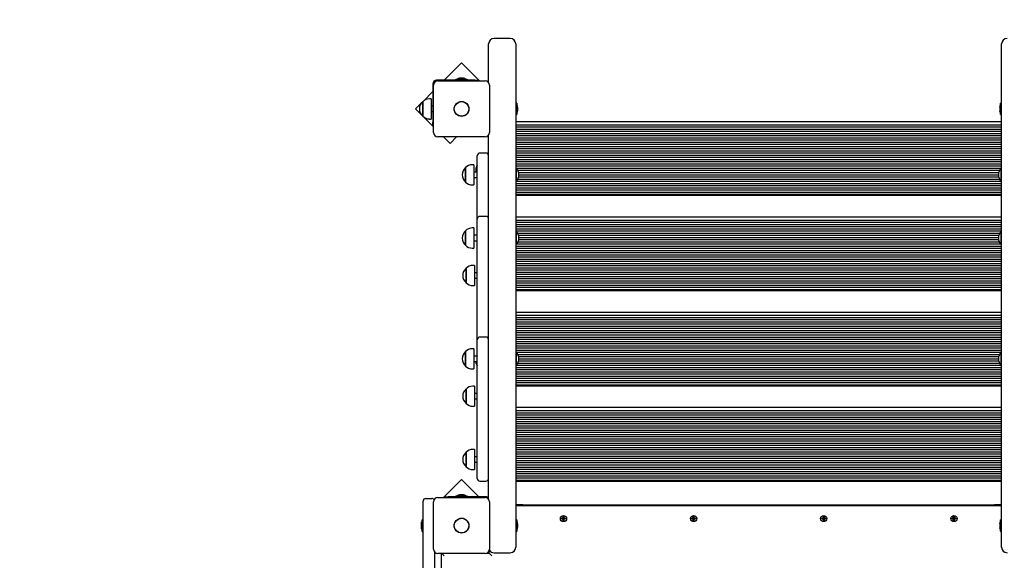
# Paper-space layout 'Основные габаритные размеры' of a CAD drawing. Units: millimetres. Extents: x 5.7 to 18.9, y 3 to 14.2.
# Drawn here: x 9 to 10.9, y 11.8 to 12.8 of the extents above; entities that cross this region are included whole.
import ezdxf

# ---------------------------------------------------------------- set-up
doc = ezdxf.new("R2010")
doc.units = ezdxf.units.MM
doc.header["$LTSCALE"] = 100
doc.linetypes.add('SLD-Сплошная', pattern=[0])
doc.layers.add('ПРИМЕЧАНИЯ', color=7, linetype='SLD-Сплошная')

psp = doc.layouts.new('Основные габаритные размеры')

# ---------------------------------------------------------------- linework, layer by layer
at = {"color": 7, "linetype": 'SLD-Сплошная', "lineweight": 25}
for p, q in [((9.911, 12.7272), (9.911, 12.7333)), ((9.951, 12.7433), (9.921, 12.7433)), ((9.961, 12.7333), (9.961, 12.7272)), ((10.857, 12.7272), (10.857, 12.7333)), ((9.911, 12.6616), (9.911, 12.7272)), ((9.961, 12.7272), (9.961, 11.8794)), ((10.857, 11.8794), (10.857, 12.7272)), ((9.861, 12.6983), (9.8292, 12.6664)), ((9.8943, 12.6649), (9.861, 12.6983)), ((9.808, 12.6594), (9.808, 12.5888)), ((9.8095, 12.5699), (9.8095, 12.6569)), ((9.8856, 12.6664), (9.815, 12.6664)), ((9.8175, 12.6649), (9.9045, 12.6649)), ((9.8503, 12.6682), (9.8503, 12.6664)), ((9.8503, 12.6682), (9.8587, 12.6682)), ((9.8645, 12.67), (9.8575, 12.67)), ((9.8587, 12.6682), (9.8716, 12.6682)), ((9.8716, 12.6664), (9.8716, 12.6682)), ((9.8856, 12.6664), (9.8906, 12.6664)), ((9.8906, 12.6664), (9.8906, 12.6649)), ((9.9125, 12.6569), (9.9125, 12.5699)), ((9.808, 12.6452), (9.7906, 12.6279)), ((9.787, 12.6243), (9.7761, 12.6134)), ((9.7894, 12.6038), (9.7894, 12.6268)), ((9.7894, 12.6268), (9.7894, 12.6245)), ((9.7894, 12.6245), (9.7894, 12.6001)), ((9.8049, 12.632), (9.8019, 12.632)), ((9.8049, 12.632), (9.8049, 12.6289)), ((9.8049, 12.6289), (9.8049, 12.5948)), ((9.9627, 12.6241), (9.9611, 12.6241)), ((9.9628, 12.624), (9.9628, 12.6029)), ((10.8552, 12.6029), (10.8552, 12.624)), ((10.8569, 12.6241), (10.8553, 12.6241)), ((9.7761, 12.6134), (9.7873, 12.6023)), ((9.7894, 12.6001), (9.7894, 12.6038)), ((9.808, 12.6184), (9.8049, 12.6184)), ((9.8049, 12.6084), (9.808, 12.6084)), ((9.9611, 12.6028), (9.9627, 12.6028)), ((9.9646, 12.6168), (9.9646, 12.6169)), ((9.9646, 12.6099), (9.9646, 12.6168)), ((10.8534, 12.6169), (10.8534, 12.6099)), ((10.8553, 12.6028), (10.8569, 12.6028)), ((9.7901, 12.5994), (9.8095, 12.5801)), ((9.8019, 12.5948), (9.8049, 12.5948)), ((9.808, 12.5838), (9.808, 12.5888)), ((9.8095, 12.5838), (9.808, 12.5838)), ((9.961, 12.5902), (10.857, 12.5902)), ((9.961, 12.5842), (10.857, 12.5842)), ((9.911, 11.8936), (9.911, 12.5653)), ((9.961, 12.5802), (10.857, 12.5802)), ((9.961, 12.5762), (10.857, 12.5762)), ((9.961, 12.5722), (10.857, 12.5722)), ((9.961, 12.5682), (10.857, 12.5682)), ((9.9045, 12.5619), (9.8175, 12.5619)), ((9.8276, 12.5619), (9.8398, 12.5498)), ((9.8398, 12.5498), (9.8519, 12.5619)), ((9.961, 12.5642), (10.857, 12.5642)), ((9.961, 12.5602), (10.857, 12.5602)), ((9.961, 12.5562), (10.857, 12.5562)), ((9.961, 12.5522), (10.857, 12.5522)), ((9.961, 12.5482), (10.857, 12.5482)), ((9.906, 12.532), (9.895, 12.532)), ((9.961, 12.5442), (10.857, 12.5442)), ((9.961, 12.5402), (10.857, 12.5402)), ((9.961, 12.5362), (10.857, 12.5362)), ((9.961, 12.5322), (10.857, 12.5322)), ((9.8839, 12.5106), (9.8809, 12.5106)), ((9.8839, 12.5106), (9.8839, 12.4734)), ((9.89, 12.4913), (9.89, 12.527)), ((9.961, 12.5282), (10.857, 12.5282)), ((9.961, 12.5242), (10.857, 12.5242)), ((9.961, 12.5202), (10.857, 12.5202)), ((9.961, 12.5162), (10.857, 12.5162)), ((9.961, 12.5122), (10.857, 12.5122)), ((9.8684, 12.4917), (9.8684, 12.5053)), ((9.8684, 12.5053), (9.8684, 12.4786)), ((9.89, 12.497), (9.8839, 12.497)), ((9.961, 12.5082), (10.857, 12.5082)), ((9.961, 12.5042), (10.857, 12.5042)), ((9.9614, 12.504), (9.961, 12.5036)), ((9.9619, 12.504), (9.9614, 12.504)), ((9.9614, 12.504), (9.9614, 12.5008)), ((9.9614, 12.5008), (9.9614, 12.48)), ((9.9619, 12.504), (9.9619, 12.5008)), ((9.9619, 12.5008), (9.9619, 12.48)), ((9.9647, 12.5002), (10.8533, 12.5002)), ((9.9662, 12.4962), (10.8517, 12.4962)), ((10.8566, 12.504), (10.856, 12.504)), ((10.856, 12.48), (10.856, 12.504)), ((10.857, 12.5036), (10.8566, 12.504)), ((10.8566, 12.48), (10.8566, 12.504)), ((9.8684, 12.4786), (9.8684, 12.4917)), ((9.8839, 12.487), (9.89, 12.487)), ((9.89, 12.4104), (9.89, 12.4913)), ((9.961, 12.4804), (9.9614, 12.48)), ((9.961, 12.4802), (9.9611, 12.4802)), ((9.961, 12.4762), (10.857, 12.4762)), ((9.9614, 12.48), (9.9619, 12.48)), ((9.9622, 12.4802), (10.8557, 12.4802)), ((9.9649, 12.4842), (10.853, 12.4842)), ((9.9663, 12.4882), (10.8516, 12.4882)), ((9.9668, 12.4922), (10.8512, 12.4922)), ((10.856, 12.48), (10.8566, 12.48)), ((10.8566, 12.48), (10.857, 12.4804)), ((10.8568, 12.4802), (10.857, 12.4802)), ((9.8809, 12.4734), (9.8839, 12.4734)), ((9.961, 12.4722), (10.857, 12.4722)), ((9.961, 12.4682), (10.857, 12.4682)), ((9.961, 12.4642), (10.857, 12.4642)), ((9.961, 12.4602), (10.857, 12.4602)), ((9.961, 12.4562), (10.857, 12.4562)), ((9.961, 12.4542), (10.857, 12.4542)), ((9.89, 12.3747), (9.89, 12.4104)), ((9.906, 12.4154), (9.895, 12.4154)), ((9.961, 12.4146), (10.857, 12.4146)), ((9.961, 12.4086), (10.857, 12.4086)), ((9.961, 12.4046), (10.857, 12.4046)), ((9.8684, 12.3731), (9.8684, 12.3887)), ((9.8684, 12.3887), (9.8684, 12.362)), ((9.8839, 12.394), (9.8809, 12.394)), ((9.8839, 12.394), (9.8839, 12.3568)), ((9.961, 12.4006), (10.857, 12.4006)), ((9.961, 12.3966), (10.857, 12.3966)), ((9.961, 12.3926), (10.857, 12.3926)), ((9.961, 12.3886), (10.857, 12.3886)), ((9.9614, 12.3874), (9.961, 12.387)), ((9.9619, 12.3874), (9.9614, 12.3874)), ((9.9614, 12.3874), (9.9614, 12.3828)), ((9.9619, 12.3874), (9.9619, 12.3828)), ((9.9641, 12.3846), (10.8538, 12.3846)), ((10.8566, 12.3874), (10.856, 12.3874)), ((10.856, 12.3634), (10.856, 12.3874)), ((10.857, 12.387), (10.8566, 12.3874)), ((10.8566, 12.3634), (10.8566, 12.3874)), ((9.8684, 12.362), (9.8684, 12.3731)), ((9.89, 12.3804), (9.8839, 12.3804)), ((9.8839, 12.3704), (9.89, 12.3704)), ((9.89, 12.3302), (9.89, 12.3747)), ((9.9614, 12.3828), (9.9614, 12.3634)), ((9.9619, 12.3828), (9.9619, 12.3634)), ((9.9654, 12.3686), (10.8525, 12.3686)), ((9.9659, 12.3806), (10.852, 12.3806)), ((9.9665, 12.3726), (10.8514, 12.3726)), ((9.9667, 12.3766), (10.8512, 12.3766)), ((9.8809, 12.3568), (9.8839, 12.3568)), ((9.961, 12.3638), (9.9614, 12.3634)), ((9.961, 12.3606), (10.857, 12.3606)), ((9.961, 12.3566), (10.857, 12.3566)), ((9.961, 12.3526), (10.857, 12.3526)), ((9.961, 12.3486), (10.857, 12.3486)), ((9.9614, 12.3634), (9.9619, 12.3634)), ((9.963, 12.3646), (10.8549, 12.3646)), ((10.856, 12.3634), (10.8566, 12.3634)), ((10.8566, 12.3634), (10.857, 12.3638)), ((9.89, 12.2913), (9.89, 12.3302)), ((9.961, 12.3446), (10.857, 12.3446)), ((9.961, 12.3406), (10.857, 12.3406)), ((9.961, 12.3366), (10.857, 12.3366)), ((9.961, 12.3326), (10.857, 12.3326)), ((9.8694, 12.3005), (9.8694, 12.3198)), ((9.8694, 12.3198), (9.8694, 12.3194)), ((9.8694, 12.3194), (9.8694, 12.2931)), ((9.8849, 12.325), (9.8819, 12.325)), ((9.8849, 12.325), (9.8849, 12.3245)), ((9.8849, 12.3245), (9.8849, 12.2878)), ((9.89, 12.3114), (9.8849, 12.3114)), ((9.961, 12.3286), (10.857, 12.3286)), ((9.961, 12.3246), (10.857, 12.3246)), ((9.961, 12.3206), (10.857, 12.3206)), ((9.961, 12.3166), (10.857, 12.3166)), ((9.961, 12.3126), (10.857, 12.3126)), ((9.8694, 12.2931), (9.8694, 12.3005)), ((9.8849, 12.3014), (9.89, 12.3014)), ((9.961, 12.3086), (10.857, 12.3086)), ((9.961, 12.3046), (10.857, 12.3046)), ((9.961, 12.3006), (10.857, 12.3006)), ((9.961, 12.2966), (10.857, 12.2966)), ((9.961, 12.2926), (10.857, 12.2926)), ((9.8819, 12.2878), (9.8849, 12.2878)), ((9.89, 12.1878), (9.89, 12.2913)), ((9.961, 12.2886), (10.857, 12.2886)), ((9.961, 12.2846), (10.857, 12.2846)), ((9.961, 12.2806), (10.857, 12.2806)), ((9.961, 12.2786), (10.857, 12.2786)), ((9.961, 12.239), (10.857, 12.239)), ((9.961, 12.233), (10.857, 12.233)), ((9.961, 12.229), (10.857, 12.229)), ((9.961, 12.225), (10.857, 12.225)), ((9.961, 12.221), (10.857, 12.221)), ((9.961, 12.217), (10.857, 12.217)), ((9.961, 12.213), (10.857, 12.213)), ((9.961, 12.209), (10.857, 12.209)), ((9.961, 12.205), (10.857, 12.205)), ((9.89, 12.1216), (9.89, 12.1878)), ((9.906, 12.1928), (9.895, 12.1928)), ((9.961, 12.201), (10.857, 12.201)), ((9.961, 12.197), (10.857, 12.197)), ((9.961, 12.193), (10.857, 12.193)), ((9.961, 12.189), (10.857, 12.189)), ((9.961, 12.185), (10.857, 12.185)), ((9.8684, 12.1488), (9.8684, 12.1662)), ((9.8684, 12.1662), (9.8684, 12.1395)), ((9.8839, 12.1714), (9.8809, 12.1714)), ((9.8839, 12.1714), (9.8839, 12.1342)), ((9.961, 12.181), (10.857, 12.181)), ((9.961, 12.177), (10.857, 12.177)), ((9.961, 12.173), (10.857, 12.173)), ((9.961, 12.169), (10.857, 12.169)), ((9.8684, 12.1395), (9.8684, 12.1488)), ((9.89, 12.1578), (9.8839, 12.1578)), ((9.8839, 12.1478), (9.89, 12.1478)), ((9.89, 12.1583), (9.8896, 12.1578)), ((9.961, 12.165), (10.857, 12.165)), ((9.9614, 12.1648), (9.961, 12.1644)), ((9.9619, 12.1648), (9.9614, 12.1648)), ((9.9614, 12.1648), (9.9614, 12.1589)), ((9.9614, 12.1589), (9.9614, 12.1408)), ((9.9619, 12.1648), (9.9619, 12.1589)), ((9.9619, 12.1589), (9.9619, 12.1408)), ((9.9647, 12.161), (10.8532, 12.161)), ((9.9662, 12.157), (10.8517, 12.157)), ((9.9663, 12.149), (10.8516, 12.149)), ((9.9668, 12.153), (10.8512, 12.153)), ((10.8566, 12.1648), (10.856, 12.1648)), ((10.856, 12.1408), (10.856, 12.1648)), ((10.857, 12.1644), (10.8566, 12.1648)), ((10.8566, 12.1408), (10.8566, 12.1648)), ((9.8809, 12.1342), (9.8839, 12.1342)), ((9.961, 12.1412), (9.9614, 12.1408)), ((9.961, 12.141), (9.9611, 12.141)), ((9.961, 12.137), (10.857, 12.137)), ((9.961, 12.133), (10.857, 12.133)), ((9.9614, 12.1408), (9.9619, 12.1408)), ((9.9621, 12.141), (10.8558, 12.141)), ((9.9649, 12.145), (10.853, 12.145)), ((10.856, 12.1408), (10.8566, 12.1408)), ((10.8566, 12.1408), (10.857, 12.1412)), ((10.8568, 12.141), (10.857, 12.141)), ((9.89, 11.9361), (9.89, 12.1216)), ((9.961, 12.129), (10.857, 12.129)), ((9.961, 12.125), (10.857, 12.125)), ((9.961, 12.121), (10.857, 12.121)), ((9.961, 12.117), (10.857, 12.117)), ((9.961, 12.113), (10.857, 12.113)), ((9.8694, 12.0836), (9.8694, 12.0972)), ((9.8694, 12.0972), (9.8694, 12.0705)), ((9.8849, 12.1025), (9.8819, 12.1025)), ((9.8849, 12.1025), (9.8849, 12.0653)), ((9.961, 12.109), (10.857, 12.109)), ((9.961, 12.105), (10.857, 12.105)), ((9.961, 12.103), (10.857, 12.103)), ((9.8694, 12.0705), (9.8694, 12.0836)), ((9.89, 12.0889), (9.8849, 12.0889)), ((9.8849, 12.0789), (9.89, 12.0789)), ((9.8819, 12.0653), (9.8849, 12.0653)), ((9.961, 12.0634), (10.857, 12.0634)), ((9.961, 12.0574), (10.857, 12.0574)), ((9.961, 12.0534), (10.857, 12.0534)), ((9.961, 12.0494), (10.857, 12.0494)), ((9.961, 12.0454), (10.857, 12.0454)), ((9.961, 12.0414), (10.857, 12.0414)), ((9.961, 12.0374), (10.857, 12.0374)), ((9.961, 12.0334), (10.857, 12.0334)), ((9.961, 12.0294), (10.857, 12.0294)), ((9.961, 12.0254), (10.857, 12.0254)), ((9.961, 12.0214), (10.857, 12.0214)), ((9.961, 12.0174), (10.857, 12.0174)), ((9.961, 12.0134), (10.857, 12.0134)), ((9.961, 12.0094), (10.857, 12.0094)), ((9.961, 12.0054), (10.857, 12.0054)), ((9.8849, 11.9859), (9.8819, 11.9859)), ((9.8849, 11.9859), (9.8849, 11.9487)), ((9.961, 12.0014), (10.857, 12.0014)), ((9.961, 11.9974), (10.857, 11.9974)), ((9.961, 11.9934), (10.857, 11.9934)), ((9.961, 11.9894), (10.857, 11.9894)), ((9.961, 11.9854), (10.857, 11.9854)), ((9.8694, 11.9539), (9.8694, 11.9806)), ((9.8694, 11.9806), (9.8694, 11.9539)), ((9.89, 11.9723), (9.8849, 11.9723)), ((9.961, 11.9814), (10.857, 11.9814)), ((9.961, 11.9774), (10.857, 11.9774)), ((9.961, 11.9734), (10.857, 11.9734)), ((9.961, 11.9694), (10.857, 11.9694)), ((9.8694, 11.9539), (9.8694, 11.9539)), ((9.8819, 11.9487), (9.8849, 11.9487)), ((9.8849, 11.9623), (9.89, 11.9623)), ((9.8849, 11.9487), (9.8849, 11.9487)), ((9.961, 11.9654), (10.857, 11.9654)), ((9.961, 11.9614), (10.857, 11.9614)), ((9.961, 11.9574), (10.857, 11.9574)), ((9.961, 11.9534), (10.857, 11.9534)), ((9.961, 11.9494), (10.857, 11.9494)), ((9.8609, 11.9303), (9.8276, 11.8969)), ((9.8927, 11.8984), (9.8609, 11.9303)), ((9.89, 11.9323), (9.89, 11.9361)), ((9.961, 11.9454), (10.857, 11.9454)), ((9.961, 11.9414), (10.857, 11.9414)), ((9.961, 11.9374), (10.857, 11.9374)), ((9.961, 11.9334), (10.857, 11.9334)), ((9.895, 11.9273), (9.906, 11.9273)), ((9.961, 11.9294), (10.857, 11.9294)), ((9.961, 11.9274), (10.857, 11.9274)), ((9.795, 11.8954), (9.806, 11.8954)), ((9.8175, 11.8969), (9.9045, 11.8969)), ((9.8313, 11.8969), (9.8313, 11.8984)), ((9.8313, 11.8984), (9.8363, 11.8984)), ((9.907, 11.8984), (9.8363, 11.8984)), ((9.8503, 11.9002), (9.8503, 11.8984)), ((9.8503, 11.9002), (9.8716, 11.9002)), ((9.861, 11.902), (9.8575, 11.902)), ((9.8645, 11.902), (9.861, 11.902)), ((9.8716, 11.8984), (9.8716, 11.9002)), ((9.79, 11.8621), (9.79, 11.8904)), ((9.8095, 11.8019), (9.8095, 11.8889)), ((9.9125, 11.8889), (9.9125, 11.8019)), ((9.974, 11.8834), (9.961, 11.8834)), ((9.961, 11.8824), (10.857, 11.8824)), ((9.961, 11.8794), (9.961, 11.8054)), ((9.974, 11.8834), (10.844, 11.8834)), ((10.857, 11.8834), (10.844, 11.8834)), ((10.857, 11.8054), (10.857, 11.8794)), ((9.79, 11.5837), (9.79, 11.8621)), ((10.0455, 11.8591), (10.0472, 11.8591)), ((10.0455, 11.8577), (10.0455, 11.8591)), ((10.0472, 11.8577), (10.0455, 11.8577)), ((10.0472, 11.8602), (10.0481, 11.8597)), ((10.0477, 11.8593), (10.0472, 11.8602)), ((10.0474, 11.86), (10.0472, 11.8602)), ((10.0472, 11.8567), (10.0477, 11.8576)), ((10.0481, 11.8572), (10.0472, 11.8567)), ((10.0474, 11.8569), (10.0472, 11.8567)), ((10.0479, 11.8574), (10.0475, 11.857)), ((10.0475, 11.8571), (10.0475, 11.857)), ((10.0479, 11.8574), (10.0479, 11.8575)), ((10.048, 11.8574), (10.0479, 11.8574)), ((10.0483, 11.8602), (10.0483, 11.8619)), ((10.0483, 11.8619), (10.0497, 11.8619)), ((10.0497, 11.8619), (10.0497, 11.8602)), ((10.0498, 11.8597), (10.0507, 11.8602)), ((10.0507, 11.8567), (10.0498, 11.8572)), ((10.05, 11.8574), (10.0499, 11.8574)), ((10.05, 11.8575), (10.05, 11.8574)), ((10.05, 11.8574), (10.0504, 11.857)), ((10.0507, 11.8602), (10.0502, 11.8593)), ((10.0502, 11.8576), (10.0507, 11.8567)), ((10.0504, 11.857), (10.0504, 11.8571)), ((10.0505, 11.86), (10.0507, 11.8602)), ((10.0505, 11.8569), (10.0507, 11.8567)), ((10.0507, 11.8591), (10.0524, 11.8591)), ((10.0524, 11.8577), (10.0507, 11.8577)), ((10.0524, 11.8591), (10.0524, 11.8577)), ((10.2855, 11.8591), (10.2872, 11.8591)), ((10.2855, 11.8577), (10.2855, 11.8591)), ((10.2872, 11.8577), (10.2855, 11.8577)), ((10.2872, 11.8602), (10.2881, 11.8597)), ((10.2877, 11.8593), (10.2872, 11.8602)), ((10.2874, 11.86), (10.2872, 11.8602)), ((10.2872, 11.8567), (10.2877, 11.8576)), ((10.2881, 11.8572), (10.2872, 11.8567)), ((10.2874, 11.8569), (10.2872, 11.8567)), ((10.2879, 11.8574), (10.2875, 11.857)), ((10.2875, 11.8571), (10.2875, 11.857)), ((10.2879, 11.8574), (10.2879, 11.8575)), ((10.288, 11.8574), (10.2879, 11.8574)), ((10.2883, 11.8602), (10.2883, 11.8619)), ((10.2883, 11.8619), (10.2897, 11.8619)), ((10.2897, 11.8619), (10.2897, 11.8602)), ((10.2898, 11.8597), (10.2907, 11.8602)), ((10.2907, 11.8567), (10.2898, 11.8572)), ((10.29, 11.8574), (10.2899, 11.8574)), ((10.29, 11.8575), (10.29, 11.8574)), ((10.29, 11.8574), (10.2904, 11.857)), ((10.2907, 11.8602), (10.2902, 11.8593)), ((10.2902, 11.8576), (10.2907, 11.8567)), ((10.2904, 11.857), (10.2904, 11.8571)), ((10.2905, 11.86), (10.2907, 11.8602)), ((10.2905, 11.8569), (10.2907, 11.8567)), ((10.2907, 11.8591), (10.2924, 11.8591)), ((10.2924, 11.8577), (10.2907, 11.8577)), ((10.2924, 11.8591), (10.2924, 11.8577)), ((10.5255, 11.8591), (10.5272, 11.8591)), ((10.5255, 11.8577), (10.5255, 11.8591)), ((10.5272, 11.8577), (10.5255, 11.8577)), ((10.5272, 11.8602), (10.5281, 11.8597)), ((10.5277, 11.8593), (10.5272, 11.8602)), ((10.5274, 11.86), (10.5272, 11.8602)), ((10.5272, 11.8567), (10.5277, 11.8576)), ((10.5281, 11.8572), (10.5272, 11.8567)), ((10.5274, 11.8569), (10.5272, 11.8567)), ((10.5279, 11.8574), (10.5275, 11.857)), ((10.5275, 11.8571), (10.5275, 11.857)), ((10.5279, 11.8574), (10.5279, 11.8575)), ((10.528, 11.8574), (10.5279, 11.8574)), ((10.5283, 11.8602), (10.5283, 11.8619)), ((10.5283, 11.8619), (10.5297, 11.8619)), ((10.5297, 11.8619), (10.5297, 11.8602)), ((10.5298, 11.8597), (10.5307, 11.8602)), ((10.5307, 11.8567), (10.5298, 11.8572)), ((10.53, 11.8574), (10.5299, 11.8574)), ((10.53, 11.8575), (10.53, 11.8574)), ((10.53, 11.8574), (10.5304, 11.857)), ((10.5307, 11.8602), (10.5302, 11.8593)), ((10.5302, 11.8576), (10.5307, 11.8567)), ((10.5304, 11.857), (10.5304, 11.8571)), ((10.5305, 11.86), (10.5307, 11.8602)), ((10.5305, 11.8569), (10.5307, 11.8567)), ((10.5307, 11.8591), (10.5324, 11.8591)), ((10.5324, 11.8577), (10.5307, 11.8577)), ((10.5324, 11.8591), (10.5324, 11.8577)), ((10.7655, 11.8591), (10.7672, 11.8591)), ((10.7655, 11.8577), (10.7655, 11.8591)), ((10.7672, 11.8577), (10.7655, 11.8577)), ((10.7672, 11.8602), (10.7681, 11.8597)), ((10.7677, 11.8593), (10.7672, 11.8602)), ((10.7674, 11.86), (10.7672, 11.8602)), ((10.7672, 11.8567), (10.7677, 11.8576)), ((10.7681, 11.8572), (10.7672, 11.8567)), ((10.7674, 11.8569), (10.7672, 11.8567)), ((10.7679, 11.8574), (10.7675, 11.857)), ((10.7675, 11.8571), (10.7675, 11.857)), ((10.7679, 11.8574), (10.7679, 11.8575)), ((10.768, 11.8574), (10.7679, 11.8574)), ((10.7683, 11.8602), (10.7683, 11.8619)), ((10.7683, 11.8619), (10.7697, 11.8619)), ((10.7697, 11.8619), (10.7697, 11.8602)), ((10.7698, 11.8597), (10.7707, 11.8602)), ((10.7707, 11.8567), (10.7698, 11.8572)), ((10.77, 11.8574), (10.7699, 11.8574)), ((10.77, 11.8575), (10.77, 11.8574)), ((10.77, 11.8574), (10.7704, 11.857)), ((10.7707, 11.8602), (10.7702, 11.8593)), ((10.7702, 11.8576), (10.7707, 11.8567)), ((10.7704, 11.857), (10.7704, 11.8571)), ((10.7705, 11.86), (10.7707, 11.8602)), ((10.7705, 11.8569), (10.7707, 11.8567)), ((10.7707, 11.8591), (10.7724, 11.8591)), ((10.7724, 11.8577), (10.7707, 11.8577)), ((10.7724, 11.8591), (10.7724, 11.8577)), ((9.7864, 11.8489), (9.7864, 11.8419)), ((9.79, 11.8561), (9.7882, 11.8561)), ((9.7882, 11.8348), (9.7882, 11.8561)), ((9.9627, 11.8561), (9.9611, 11.8561)), ((9.9628, 11.856), (9.9628, 11.8349)), ((9.9646, 11.8486), (9.9646, 11.8489)), ((9.9646, 11.8419), (9.9646, 11.8486)), ((10.0483, 11.855), (10.0483, 11.8567)), ((10.0497, 11.8566), (10.0483, 11.8566)), ((10.0497, 11.855), (10.0483, 11.855)), ((10.0497, 11.8567), (10.0497, 11.855)), ((10.2883, 11.855), (10.2883, 11.8567)), ((10.2897, 11.8566), (10.2883, 11.8566)), ((10.2897, 11.855), (10.2883, 11.855)), ((10.2897, 11.8567), (10.2897, 11.855)), ((10.5283, 11.855), (10.5283, 11.8567)), ((10.5297, 11.8566), (10.5283, 11.8566)), ((10.5297, 11.855), (10.5283, 11.855)), ((10.5297, 11.8567), (10.5297, 11.855)), ((10.7683, 11.855), (10.7683, 11.8567)), ((10.7697, 11.8566), (10.7683, 11.8566)), ((10.7697, 11.855), (10.7683, 11.855)), ((10.7697, 11.8567), (10.7697, 11.855)), ((10.8534, 11.8489), (10.8534, 11.8419)), ((10.8552, 11.8349), (10.8552, 11.856)), ((10.8569, 11.8561), (10.8553, 11.8561)), ((9.7882, 11.8348), (9.79, 11.8348)), ((9.9611, 11.8348), (9.9627, 11.8348)), ((10.8553, 11.8348), (10.8569, 11.8348)), ((9.811, 11.7973), (9.811, 11.5837)), ((9.9045, 11.7939), (9.8175, 11.7939)), ((9.824, 11.7159), (9.824, 11.7939)), ((9.8245, 11.7939), (9.829, 11.7894)), ((9.9072, 11.7944), (9.912, 11.7944)), ((9.911, 11.7944), (9.911, 11.7973)), ((9.912, 11.7944), (9.912, 11.7992)), ((9.912, 11.7944), (9.917, 11.7894)), ((9.921, 11.7954), (9.951, 11.7954))]:
    psp.add_line(p, q, dxfattribs=at)
at = {"color": 7, "linetype": 'SLD-Сплошная', "lineweight": 25, "flags": 128}
for points in [[(10.0483, 11.8561), (10.0484, 11.8561), (10.049, 11.8559)], [(10.049, 11.8559), (10.0495, 11.8561), (10.0497, 11.8561)], [(10.2883, 11.8561), (10.2884, 11.8561), (10.289, 11.8559)], [(10.289, 11.8559), (10.2895, 11.8561), (10.2897, 11.8561)], [(10.5283, 11.8561), (10.5284, 11.8561), (10.529, 11.8559)], [(10.529, 11.8559), (10.5295, 11.8561), (10.5297, 11.8561)], [(10.7683, 11.8561), (10.7684, 11.8561), (10.769, 11.8559)], [(10.769, 11.8559), (10.7695, 11.8561), (10.7697, 11.8561)]]:
    psp.add_lwpolyline(points, dxfattribs=at)
at = {"color": 7, "linetype": 'SLD-Сплошная', "lineweight": 25}
for centre, radius in [((9.861, 12.6134), 0.0137), ((9.861, 12.6134), 0.0135), ((9.861, 11.8454), 0.0137), ((9.861, 11.8454), 0.0135), ((10.049, 11.8584), 0.00575), ((10.289, 11.8584), 0.00575), ((10.529, 11.8584), 0.00575), ((10.769, 11.8584), 0.00575)]:
    psp.add_circle(centre, radius, dxfattribs=at)
for centre, radius, start, end in [((9.921, 12.7333), 0.01, 90, 180), ((9.951, 12.7333), 0.01, 0, 90), ((10.867, 12.7333), 0.01, 90, 180), ((9.815, 12.6594), 0.007, 90, 180), ((9.8175, 12.6569), 0.008, 90, 180), ((9.8575, 12.6652), 0.00481, 90, 141.282), ((9.8645, 12.6652), 0.00481, 38.718, 90), ((9.9045, 12.6569), 0.008, 0, 90), ((9.8008, 12.6134), 0.0175, 130.3062, 229.6938), ((9.8019, 12.6145), 0.0175, 90, 135.5648), ((9.9611, 12.624), 0.0001, 90, 180), ((9.9627, 12.624), 0.0001, 0, 90), ((9.9597, 12.6169), 0.00481, 0, 51.282), ((10.8582, 12.6169), 0.00481, 128.718, 180), ((10.8553, 12.624), 0.0001, 90, 180), ((10.8569, 12.624), 0.0001, 0, 90), ((9.9611, 12.6029), 0.0001, 180, 270), ((9.9627, 12.6029), 0.0001, 270, 0), ((9.9597, 12.6099), 0.00481, 308.718, 0), ((10.8582, 12.6099), 0.00481, 180, 231.282), ((10.8553, 12.6029), 0.0001, 180, 270), ((10.8569, 12.6029), 0.0001, 270, 0), ((9.8019, 12.6124), 0.0175, 224.4352, 270), ((9.8175, 12.5699), 0.008, 180, 270), ((9.9045, 12.5699), 0.008, 270, 360), ((9.895, 12.527), 0.005, 90, 180), ((9.906, 12.527), 0.005, 0, 90), ((9.8809, 12.493), 0.0175, 90, 135.5648), ((9.8798, 12.492), 0.0175, 130.3062, 229.6938), ((9.9048, 12.5002), 0.0175, 147.8658, 190.7436), ((9.9495, 12.492), 0.0173, 316.0913, 43.9087), ((10.8685, 12.492), 0.0173, 136.0913, 223.9087), ((9.8809, 12.4909), 0.0175, 224.4352, 270), ((9.895, 12.4104), 0.005, 90, 180), ((9.906, 12.4104), 0.005, 0, 90), ((9.8798, 12.3754), 0.0175, 130.3062, 229.6938), ((9.8809, 12.3765), 0.0175, 90, 135.5648), ((9.9495, 12.3754), 0.0173, 316.0913, 43.9087), ((10.8685, 12.3754), 0.0173, 136.0913, 223.9087), ((9.8809, 12.3743), 0.0175, 224.4352, 270), ((9.8808, 12.3064), 0.0175, 130.3062, 229.6938), ((9.8819, 12.3075), 0.0175, 90, 135.5648), ((9.8819, 12.3053), 0.0175, 224.4352, 270), ((9.895, 12.1878), 0.005, 90, 180), ((9.906, 12.1878), 0.005, 0, 90), ((9.8798, 12.1528), 0.0175, 130.3062, 229.6938), ((9.8809, 12.1539), 0.0175, 90, 135.5648), ((9.9048, 12.149), 0.0175, 184.0458, 212.1342), ((9.9495, 12.1528), 0.0173, 316.0913, 43.9087), ((10.8685, 12.1528), 0.0173, 136.0913, 223.9087), ((9.8809, 12.1517), 0.0175, 224.4352, 270), ((9.8808, 12.0839), 0.0175, 130.3062, 229.6938), ((9.8819, 12.0849), 0.0175, 90, 135.5648), ((9.8819, 12.0828), 0.0175, 224.4352, 270), ((9.8819, 11.9684), 0.0175, 90, 135.5648), ((9.8808, 11.9673), 0.0175, 130.3062, 229.6938), ((9.8819, 11.9662), 0.0175, 224.4352, 270), ((9.895, 11.9323), 0.005, 180, 270), ((9.906, 11.9323), 0.005, 270, 360), ((9.795, 11.8904), 0.005, 90, 180), ((9.806, 11.8904), 0.005, 27.136, 90), ((9.8175, 11.8889), 0.008, 90, 180), ((9.8575, 11.8972), 0.00481, 90, 141.282), ((9.8645, 11.8972), 0.00481, 38.718, 90), ((9.9045, 11.8889), 0.008, 0, 90), ((9.907, 11.8914), 0.007, 55.1501, 90), ((9.974, 11.8734), 0.01, 90, 115.8419), ((10.844, 11.8734), 0.01, 64.1581, 90), ((10.0472, 11.8602), 0.00102, 270, 300), ((10.0472, 11.8567), 0.00102, 60, 90), ((10.049, 11.8574), 0.0015, 9.6066, 170.5418), ((10.0472, 11.8602), 0.00103, 300, 303.1804), ((10.0472, 11.8567), 0.00102, 46.5754, 60), ((10.0472, 11.8567), 0.00103, 30, 43.4246), ((10.0472, 11.8602), 0.00103, 330, 0), ((10.0472, 11.8602), 0.00103, 326.8196, 330), ((10.0472, 11.8567), 0.00102, 360, 30), ((10.0507, 11.8602), 0.00103, 180, 210), ((10.0507, 11.8567), 0.00103, 150, 180), ((10.0507, 11.8602), 0.00102, 210, 213.1804), ((10.0507, 11.8567), 0.00103, 136.5754, 150), ((10.0507, 11.8567), 0.00102, 120, 133.4246), ((10.0507, 11.8602), 0.00102, 236.8196, 240), ((10.0507, 11.8602), 0.00103, 240, 270), ((10.0507, 11.8567), 0.00103, 90, 120), ((10.2872, 11.8602), 0.00102, 270, 300), ((10.2872, 11.8567), 0.00102, 60, 90), ((10.289, 11.8574), 0.0015, 9.6066, 170.5418), ((10.2872, 11.8602), 0.00103, 300, 303.1804), ((10.2872, 11.8567), 0.00102, 46.5754, 60), ((10.2872, 11.8567), 0.00103, 30, 43.4246), ((10.2872, 11.8602), 0.00103, 330, 0), ((10.2872, 11.8602), 0.00103, 326.8196, 330), ((10.2872, 11.8567), 0.00103, 360, 30), ((10.2907, 11.8602), 0.00103, 180, 210), ((10.2907, 11.8567), 0.00103, 150, 180), ((10.2907, 11.8602), 0.00103, 210, 213.1804), ((10.2907, 11.8567), 0.00103, 136.5754, 150), ((10.2907, 11.8567), 0.00103, 120, 133.4246), ((10.2907, 11.8602), 0.00102, 236.8196, 240), ((10.2907, 11.8602), 0.00103, 240, 270), ((10.2907, 11.8567), 0.00103, 90, 120), ((10.5272, 11.8602), 0.00103, 270, 300), ((10.5272, 11.8567), 0.00102, 60, 90), ((10.529, 11.8574), 0.0015, 9.6066, 170.5418), ((10.5272, 11.8602), 0.00103, 300, 303.1804), ((10.5272, 11.8567), 0.00102, 46.5754, 60), ((10.5272, 11.8567), 0.00103, 30, 43.4246), ((10.5272, 11.8602), 0.00103, 330, 0), ((10.5272, 11.8602), 0.00103, 326.8196, 330), ((10.5272, 11.8567), 0.00103, 360, 30), ((10.5307, 11.8602), 0.00103, 180, 210), ((10.5307, 11.8567), 0.00103, 150, 180), ((10.5307, 11.8602), 0.00103, 210, 213.1804), ((10.5307, 11.8567), 0.00103, 136.5754, 150), ((10.5307, 11.8567), 0.00103, 120, 133.4246), ((10.5307, 11.8602), 0.00102, 236.8196, 240), ((10.5307, 11.8602), 0.00103, 240, 270), ((10.5307, 11.8567), 0.00103, 90, 120), ((10.7672, 11.8602), 0.00102, 270, 300), ((10.7672, 11.8567), 0.00102, 60, 90), ((10.769, 11.8574), 0.0015, 9.6066, 169.66), ((10.7672, 11.8602), 0.00103, 300, 303.1804), ((10.7672, 11.8567), 0.00102, 46.5754, 60), ((10.7672, 11.8567), 0.00103, 30, 43.4246), ((10.7672, 11.8602), 0.00103, 330, 0), ((10.7672, 11.8602), 0.00103, 326.8196, 330), ((10.7672, 11.8567), 0.00103, 360, 30), ((10.7707, 11.8602), 0.00103, 180, 210), ((10.7707, 11.8567), 0.00103, 150, 180), ((10.7707, 11.8602), 0.00102, 210, 213.1804), ((10.7707, 11.8567), 0.00103, 136.5754, 150), ((10.7707, 11.8567), 0.00103, 120, 133.4246), ((10.7707, 11.8602), 0.00103, 236.8196, 240), ((10.7707, 11.8602), 0.00103, 240, 270), ((10.7707, 11.8567), 0.00103, 90, 120), ((9.7912, 11.8489), 0.00481, 128.718, 180), ((9.7912, 11.8419), 0.00481, 180, 231.282), ((9.9611, 11.856), 0.0001, 90, 180), ((9.9627, 11.856), 0.0001, 0, 90), ((9.9597, 11.8489), 0.00481, 0, 51.282), ((9.9597, 11.8419), 0.00481, 308.718, 0), ((10.8582, 11.8489), 0.00481, 128.718, 180), ((10.8582, 11.8419), 0.00481, 180, 231.282), ((10.8553, 11.856), 0.0001, 90, 180), ((10.8569, 11.856), 0.0001, 0, 90), ((9.9611, 11.8349), 0.0001, 180, 270), ((9.9627, 11.8349), 0.0001, 270, 0), ((10.8553, 11.8349), 0.0001, 180, 270), ((10.8569, 11.8349), 0.0001, 270, 0), ((9.951, 11.8054), 0.01, 270, 0), ((10.867, 11.8054), 0.01, 180, 270), ((9.8175, 11.8019), 0.008, 180, 270), ((9.9045, 11.8019), 0.008, 270, 360), ((9.921, 11.8054), 0.01, 210.1576, 270)]:
    psp.add_arc(centre, radius, start, end, dxfattribs=at)
at = {"layer": 'ПРИМЕЧАНИЯ', "color": 252, "lineweight": 18, "true_color": 0x939598}
psp.add_arc((9.811, 12.7433), 1.5, 90, 180, dxfattribs=at)

doc.saveas('drawing.dxf')
